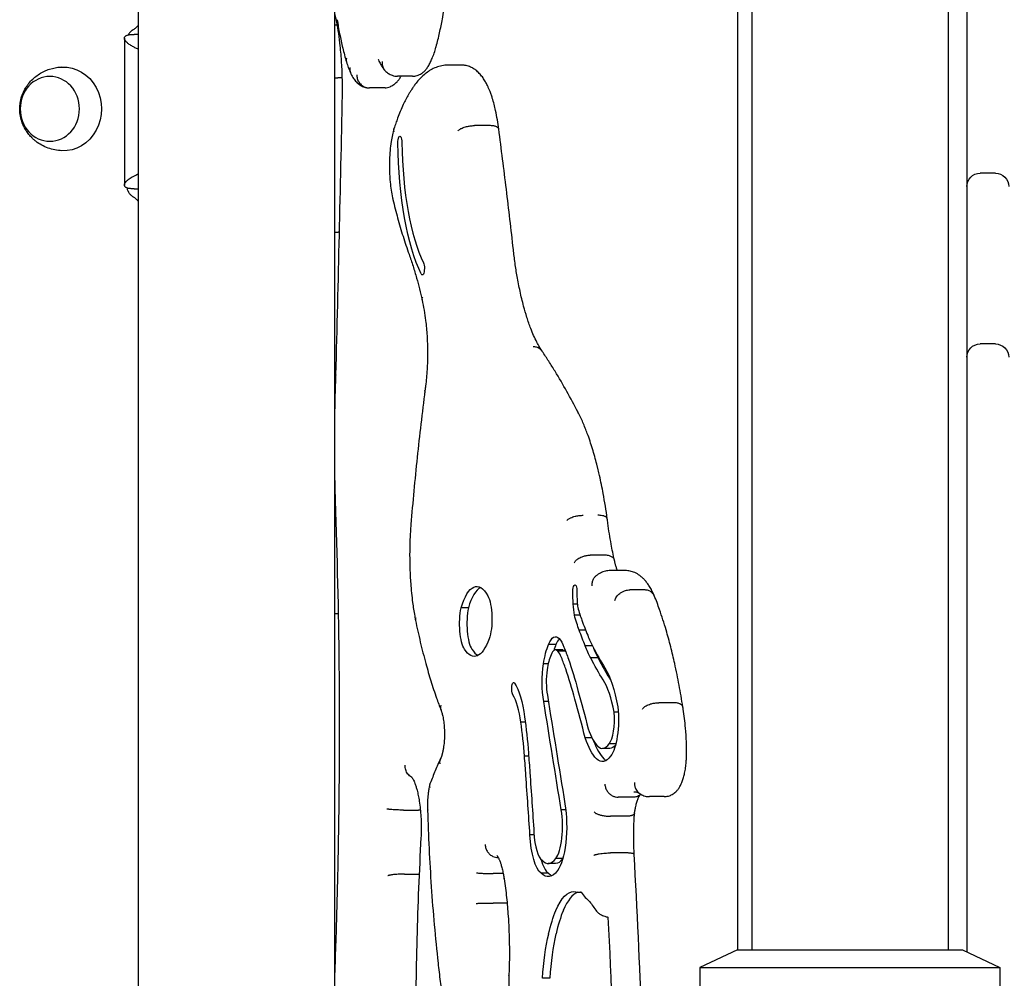
# Model space of a CAD drawing. Units: millimetres. Extents: x 0 to 38012, y 0 to 21000.
# Drawn here: x 23063 to 23510, y 4731 to 5165 of the extents above; entities that cross this region are included whole.
import ezdxf

# ---------------------------------------------------------------- set-up
doc = ezdxf.new("R2010")
doc.units = ezdxf.units.MM
doc.header["$LTSCALE"] = 0.3
doc.layers.add('P001', color=131, linetype='Continuous')

msp = doc.modelspace()

# ---------------------------------------------------------------- linework, layer by layer
at = {"layer": 'P001'}
for p, q in [((23206.11, 5353.58), (23206.11, 4548.58)), ((23484.22, 5353.58), (23484.22, 4743.58)), ((23395.22, 5343.88), (23395.22, 4743.58)), ((23117.11, 5338.58), (23117.11, 4543.58)), ((23492.72, 5294.32), (23492.72, 5089.62)), ((23388.71, 5222.67), (23388.71, 4743.57)), ((23206.11, 5162.93), (23207.24, 5162.93)), ((23110.83, 5156.86), (23110.83, 5090.29)), ((23117.11, 5158.58), (23115.22, 5158.58)), ((23263.79, 5144.62), (23257.13, 5144.62)), ((23206.11, 5138.88), (23207.54, 5138.88)), ((23241.37, 5139.59), (23234.72, 5139.59)), ((23228.54, 5134.31), (23221.89, 5134.31)), ((23276.28, 5117.22), (23269.62, 5117.22)), ((23505.72, 5095.62), (23498.72, 5095.62)), ((23115.22, 5088.58), (23117.11, 5088.58)), ((23492.72, 5089.62), (23492.72, 5070.86)), ((23492.72, 5070.86), (23492.72, 5012.25)), ((23206.11, 5068.87), (23207.75, 5068.87)), ((23505.72, 5018.25), (23498.72, 5018.25)), ((23492.72, 5012.25), (23492.72, 4990.25)), ((23492.72, 4990.25), (23492.72, 4742.64)), ((23328.63, 4922.49), (23321.97, 4922.49)), ((23337.92, 4915.55), (23331.26, 4915.55)), ((23346.6, 4906.77), (23339.94, 4906.77)), ((23266.78, 4898.64), (23263.45, 4898.64)), ((23316.2, 4900.31), (23314.28, 4900.31)), ((23206.11, 4895.89), (23206.3, 4895.89)), ((23317.42, 4895.39), (23314.85, 4895.39)), ((23319.93, 4888.5), (23317.05, 4888.5)), ((23306.46, 4882.08), (23303.13, 4882.08)), ((23309.62, 4879.58), (23306.3, 4879.58)), ((23310.66, 4879.04), (23307.33, 4879.04)), ((23322.99, 4881.48), (23319.74, 4881.48)), ((23325.56, 4875.97), (23322.23, 4875.97)), ((23302.97, 4873.23), (23300.79, 4873.23)), ((23303.04, 4856.19), (23300.95, 4856.19)), ((23359.69, 4855.63), (23353.04, 4855.63)), ((23334.73, 4851.32), (23332.83, 4851.32)), ((23292.57, 4846.8), (23290.52, 4846.8)), ((23322.82, 4839.7), (23319.75, 4839.7)), ((23330.86, 4834.95), (23327.53, 4834.95)), ((23333.62, 4837.02), (23330.57, 4837.02)), ((23294.11, 4831.44), (23292.2, 4831.44)), ((23341.4, 4812.79), (23334.75, 4812.79)), ((23355.5, 4813.07), (23348.84, 4813.07)), ((23237.44, 4806.99), (23244.1, 4806.99)), ((23310.92, 4807.02), (23308.89, 4807.02)), ((23337.88, 4804.16), (23331.22, 4804.16)), ((23296.56, 4795.69), (23294.67, 4795.69)), ((23280.35, 4785.43), (23280.32, 4785.43)), ((23309.61, 4785.08), (23306.43, 4785.08)), ((23337.82, 4787.57), (23331.16, 4787.57)), ((23306.28, 4782.8), (23302.95, 4782.8)), ((23237.88, 4777.97), (23244.47, 4777.97)), ((23282.59, 4778.17), (23278.04, 4778.17)), ((23303.05, 4778.4), (23299.72, 4778.4)), ((23317.87, 4769.73), (23317.56, 4769.73)), ((23284.33, 4764.8), (23277.94, 4764.8)), ((23388.72, 4743.58), (23371.72, 4735.65)), ((23388.72, 4743.58), (23490.72, 4743.58)), ((23490.72, 4743.58), (23507.72, 4735.65)), ((23371.72, 4735.65), (23507.72, 4735.65)), ((23371.72, 4735.65), (23371.72, 4711.5)), ((23507.72, 4735.65), (23507.72, 4711.5)), ((23303.67, 4730.73), (23300.35, 4730.73))]:
    msp.add_line(p, q, dxfattribs=at)
for points in [[(23252.39, 5153.82, 0.010498), (23253.89, 5160.06, 0.008565), (23255.16, 5166.36, 0.006999), (23256.1, 5171.93, 0.006205), (23256.89, 5177.53)], [(23206.11, 5168.08, -0.012069), (23206.44, 5166.88, -0.00899), (23206.73, 5165.67, -0.004253), (23206.85, 5165.05, -0.003882), (23206.97, 5164.43)], [(23206.97, 5164.43, -0.009868), (23207.85, 5158.93, -0.00834), (23208.53, 5153.4, -0.010762), (23209.18, 5145.73, -0.009754), (23209.51, 5138.04, -0.004381), (23209.57, 5134.54, -0.004363), (23209.56, 5131.05)], [(23207.27, 5165.23, 0.00867), (23208.42, 5158.79, 0.010562), (23209.82, 5152.4, 0.005758), (23210.62, 5149.24, 0.006601), (23211.5, 5146.1)], [(23114.78, 5160.59, 0.045172), (23114.06, 5160.11, 0.039829), (23113.43, 5159.52, 0.031768), (23112.97, 5158.95, 0.029212), (23112.59, 5158.33)], [(23117.11, 5162.73, -0.061595), (23116.08, 5161.52, -0.061978), (23114.78, 5160.59)], [(23117.11, 5151.85, -0.013293), (23115.63, 5152.53, -0.018872), (23114.21, 5153.31, -0.012694), (23113.44, 5153.79, -0.017678), (23112.7, 5154.32, -0.013196), (23112.25, 5154.68, -0.018861), (23111.84, 5155.06, -0.006398), (23111.72, 5155.18, -0.007373), (23111.6, 5155.31, -0.024787), (23111.29, 5155.69, -0.042222), (23111.03, 5156.12, -0.04924), (23110.88, 5156.52, -0.085829), (23110.84, 5156.95, -0.092166), (23110.93, 5157.31, -0.07838), (23111.15, 5157.63, -0.063515), (23111.47, 5157.89, -0.036358), (23111.83, 5158.08, -0.031563), (23112.27, 5158.24, -0.01915), (23112.72, 5158.36, -0.019061), (23113.28, 5158.46, -0.012536), (23113.85, 5158.52, -0.012552), (23114.54, 5158.56, -0.009029), (23115.22, 5158.58)], [(23248.53, 5144.05, 0.020314), (23249.49, 5145.79, 0.015193), (23250.31, 5147.6, 0.017764), (23251.28, 5150.13, 0.013044), (23252.09, 5152.71, 0.00258), (23252.24, 5153.26, 0.002446), (23252.39, 5153.82)], [(23211.54, 5147.82, 0.068404), (23211.39, 5146.94, 0.083507), (23211.51, 5146.07)], [(23225.91, 5147.28), (23225.91, 5147.28), (23226, 5147.09, -0.002518), (23226.01, 5147.06, -0.002213), (23226.03, 5147.02)], [(23226.03, 5147.02, 0.011666), (23226.48, 5146, 0.014233), (23226.99, 5145.01, 0.024475), (23227.87, 5143.58, 0.032806), (23228.91, 5142.25)], [(23082.5, 5105.82, -0.07686), (23076.26, 5107.04, -0.079085), (23070.7, 5110.11, -0.017458), (23069.65, 5110.99, -0.017549), (23068.66, 5111.95, -0.028962), (23067.2, 5113.65, -0.029642), (23065.94, 5115.51, -0.043188), (23064.55, 5118.41, -0.044139), (23063.68, 5121.5, -0.083551), (23063.57, 5127.44, -0.08145), (23065.4, 5133.11, -0.068486), (23068.35, 5137.34, -0.065032), (23072.32, 5140.64, -0.06327), (23076.96, 5142.81, -0.061816), (23082, 5143.76, -0.003015), (23082.25, 5143.78, -0.003026), (23082.5, 5143.79)], [(23211.51, 5146.07, 0.013332), (23212.34, 5143.6, 0.018159), (23213.33, 5141.19)], [(23213.11, 5143.62, 0.072002), (23213.03, 5142.4, 0.083421), (23213.32, 5141.22)], [(23227.66, 5146.27, 0.086929), (23227.79, 5144.35, 0.097126), (23228.61, 5142.62, 0.017045), (23228.81, 5142.36, 0.017087), (23229.04, 5142.11)], [(23229.04, 5142.11, 0.053795), (23230.52, 5140.88, 0.062411), (23232.24, 5140.02, 0.041782), (23233.46, 5139.7, 0.042787), (23234.72, 5139.59)], [(23256.12, 5144.56, 0.047289), (23253.43, 5144.04, 0.041507), (23250.88, 5143.05, 0.035743), (23248.69, 5141.78, 0.029025), (23246.68, 5140.25, 0.026535), (23244.78, 5138.43, 0.020454), (23243.06, 5136.44, 0.011543), (23242.09, 5135.15, 0.009896), (23241.16, 5133.81, 0.008209), (23240.38, 5132.59, 0.007209), (23239.63, 5131.34, 0.011846), (23238.4, 5129.08, 0.009726), (23237.26, 5126.77, 0.011369), (23235.91, 5123.69, 0.00921), (23234.68, 5120.56, 0.006095), (23233.87, 5118.3, 0.005361), (23233.11, 5116.01)], [(23241.37, 5139.59, 0.074959), (23243.55, 5139.92, 0.06988), (23245.54, 5140.86, 0.039261), (23246.59, 5141.66, 0.033937), (23247.5, 5142.61, 0.020376), (23248.04, 5143.3, 0.017583), (23248.52, 5144.03)], [(23248.52, 5144.03, 0.000728), (23248.53, 5144.04, 0.000728), (23248.53, 5144.05)], [(23257.13, 5144.62, 0.01389), (23256.6, 5144.6, 0.013832), (23256.07, 5144.56)], [(23280.52, 5115.68, 0.010437), (23279.91, 5119.9, 0.012931), (23279.11, 5124.08, 0.009889), (23278.43, 5126.91, 0.012596), (23277.63, 5129.7, 0.008573), (23277.06, 5131.39, 0.010321), (23276.43, 5133.06, 0.008175), (23275.94, 5134.23, 0.009682), (23275.41, 5135.38, 0.016716), (23274.48, 5137.14, 0.021516), (23273.42, 5138.83, 0.029455), (23272.09, 5140.52, 0.037988), (23270.55, 5142.02, 0.036963), (23269.02, 5143.11, 0.044508), (23267.34, 5143.94, 0.028229), (23266.27, 5144.29, 0.028084), (23265.17, 5144.52, 0.011709), (23264.71, 5144.57, 0.012069), (23264.25, 5144.6, 0.006145), (23264.02, 5144.61, 0.006269), (23263.79, 5144.62)], [(23209.49, 5138.91, -0.002873), (23209.03, 5138.9, -0.00223), (23208.56, 5138.89, -0.002242), (23208.05, 5138.88, -0.001907), (23207.54, 5138.88)], [(23213.32, 5141.22, 0.015425), (23213.82, 5140.14, 0.019327), (23214.41, 5139.09, 0.040559), (23215.64, 5137.39, 0.055017), (23217.18, 5135.95, 0.053992), (23218.77, 5135.02, 0.058172), (23220.52, 5134.45, 0.017742), (23221.07, 5134.37, 0.018734), (23221.63, 5134.32)], [(23216.17, 5140.31, 0.070765), (23216.42, 5138.55, 0.0729), (23217.16, 5136.94, 0.089741), (23218.61, 5135.4, 0.095843), (23220.51, 5134.49, 0.031797), (23221.19, 5134.36, 0.032023), (23221.89, 5134.31)], [(23229, 5134.33, 0.037559), (23230.14, 5134.52, 0.035742), (23231.25, 5134.86, 0.059154), (23232.96, 5135.79, 0.049604), (23234.43, 5137.06, 0.018883), (23234.97, 5137.68, 0.016666), (23235.47, 5138.33, 0.014068), (23235.88, 5138.95, 0.012097), (23236.26, 5139.59)], [(23229, 5134.33, -0.010499), (23228.77, 5134.32, -0.010503), (23228.54, 5134.31)], [(23209.56, 5131.05, -0.000434), (23208.14, 5067.66, -0.000435), (23206.61, 5004.28)], [(23209.56, 5131.05, 0.201312), (23209.56, 5131.03, 0.049494), (23209.58, 5131.02, 0.050755), (23209.6, 5131.01, 0.01475), (23209.63, 5131, 0.032045), (23209.74, 5130.97, 0.007223), (23209.85, 5130.95)], [(23233.09, 5115.94, 0.017961), (23232.36, 5113, 0.013296), (23231.81, 5110.02, 0.016149), (23231.29, 5105.91, 0.013539), (23231.03, 5101.76, 0.016064), (23231, 5096.65, 0.017135), (23231.31, 5091.55, 0.013113), (23231.75, 5088, 0.016864), (23232.4, 5084.47, 0.001939), (23232.48, 5084.11, 0.002011), (23232.56, 5083.74)], [(23233.14, 5114.23, -0.069472), (23232.99, 5115.12, -0.084482), (23233.11, 5116.01)], [(23262.2, 5114.92, -0.049028), (23262.49, 5115.23, -0.027386), (23262.82, 5115.5, -0.03228), (23263.36, 5115.84, -0.0197), (23263.94, 5116.12, -0.026166), (23264.91, 5116.49, -0.018414), (23265.92, 5116.77, -0.027284), (23267.62, 5117.09, -0.027238), (23269.34, 5117.21, -0.002389), (23269.48, 5117.22, -0.002455), (23269.62, 5117.22)], [(23280.52, 5115.69, 0.110671), (23280.4, 5116.02, 0.068048), (23280.16, 5116.3, 0.050896), (23279.84, 5116.53, 0.02876), (23279.49, 5116.7, 0.034638), (23278.92, 5116.91, 0.020643), (23278.32, 5117.05, 0.027746), (23277.31, 5117.18, 0.018837), (23276.28, 5117.22)], [(23287.17, 5061.03, 0.002739), (23284, 5088.38, 0.002864), (23280.52, 5115.69)], [(23115.22, 5088.58, -0.009029), (23114.54, 5088.59, -0.012552), (23113.85, 5088.63, -0.012536), (23113.28, 5088.69, -0.019061), (23112.72, 5088.79, -0.022144), (23112.2, 5088.93, -0.039695), (23111.71, 5089.12, -0.039703), (23111.37, 5089.33, -0.067944), (23111.08, 5089.6, -0.083961), (23110.9, 5089.93, -0.088601), (23110.83, 5090.3, -0.071195), (23110.89, 5090.68, -0.042898), (23111.03, 5091.03, -0.042222), (23111.29, 5091.46, -0.024787), (23111.6, 5091.85, -0.014631), (23111.84, 5092.1, -0.011139), (23112.1, 5092.33, -0.0166), (23112.56, 5092.73, -0.012017), (23113.04, 5093.09, -0.017939), (23113.92, 5093.68, -0.012747), (23114.84, 5094.21, -0.013062), (23115.96, 5094.78, -0.010228), (23117.11, 5095.3)], [(23111.96, 5089.02, 0.025363), (23112.16, 5088.32, 0.026603), (23112.42, 5087.65, 0.013527), (23112.58, 5087.33, 0.01398), (23112.76, 5087.01, 0.020638), (23113.05, 5086.58, 0.02179), (23113.37, 5086.18, 0.028005), (23113.82, 5085.72, 0.030586), (23114.31, 5085.31, 0.014757), (23114.56, 5085.14, 0.015431), (23114.82, 5084.99)], [(23114.82, 5084.99, -0.061063), (23116.09, 5084.07, -0.06069), (23117.11, 5082.88)], [(23232.57, 5083.73, -0.000404), (23232.56, 5083.73, -0.000404), (23232.56, 5083.73)], [(23232.57, 5083.73, 0.007856), (23234.71, 5075.35, 0.009573), (23237.14, 5067.05, 0.005198), (23238.47, 5062.96, 0.005892), (23239.89, 5058.89)], [(23208.17, 5068.87, 0.001538), (23207.96, 5068.87, 0.001458), (23207.75, 5068.87)], [(23239.89, 5058.89, -0.010784), (23241.7, 5053.54, -0.008522), (23243.31, 5048.13, -0.007056), (23244.6, 5043.17, -0.006046), (23245.77, 5038.19)], [(23300.26, 5014.93, -0.01933), (23298.98, 5016.93, -0.013224), (23297.83, 5019, -0.016418), (23296.36, 5022.09, -0.011586), (23295.06, 5025.25, -0.015363), (23293.31, 5030.27, -0.011039), (23291.82, 5035.38, -0.012532), (23290.21, 5042.11, -0.009706), (23288.89, 5048.9, -0.007881), (23287.94, 5054.95, -0.006885), (23287.17, 5061.03)], [(23245.92, 5039.51, 0.068204), (23245.74, 5038.85, 0.088953), (23245.78, 5038.16)], [(23245.78, 5038.16, -0.015544), (23246.71, 5033.55, -0.011628), (23247.4, 5028.88, -0.015289), (23248.03, 5021.99, -0.013329), (23248.27, 5015.08, -0.014347), (23248.11, 5007.59, -0.016164), (23247.5, 5000.12, -0.00352), (23247.31, 4998.62, -0.003777), (23247.11, 4997.13)], [(23300.3, 5014.87, 0.090836), (23299.17, 5016.03, 0.08176), (23297.7, 5016.75, 0.037954), (23296.9, 5016.92, 0.034946), (23296.09, 5016.98)], [(23316.42, 4987.42, 0.007922), (23311.4, 4996.73, 0.009367), (23306.06, 5005.86, 0.005069), (23303.23, 5010.39, 0.005576), (23300.3, 5014.87)], [(23206.61, 5004.28, 0.002828), (23206.31, 4995.05, 0.002796), (23206.11, 4985.81)], [(23206.61, 5004.28, 0.153753), (23206.62, 5004.24, 0.061677), (23206.65, 5004.21, 0.072472), (23206.73, 5004.16, 0.017918), (23206.81, 5004.12, 0.008195), (23206.86, 5004.11, 0.005972), (23206.9, 5004.09)], [(23247.11, 4997.11, 0.0061), (23243.55, 4966.81, 0.005612), (23240.71, 4936.44)], [(23247.35, 4996.31, -0.070775), (23247.15, 4996.7, -0.11811), (23247.11, 4997.13)], [(23316.42, 4987.42, -0.000202), (23316.42, 4987.42, -0.000202), (23316.43, 4987.41)], [(23329.72, 4939.02, 0.005578), (23328.88, 4944.76, 0.006226), (23327.89, 4950.48, 0.004689), (23327.1, 4954.54, 0.005198), (23326.23, 4958.59, 0.001741), (23325.94, 4959.89, 0.00181), (23325.63, 4961.18), (23325, 4963.72, 0.011234), (23323.03, 4970.75, 0.01509), (23320.69, 4977.67, 0.01279), (23318.7, 4982.61, 0.017457), (23316.43, 4987.41)], [(23206.11, 4959.13, 0.00256), (23206.29, 4950.67, 0.002586), (23206.55, 4942.21)], [(23206.55, 4942.21, -0.006413), (23208.13, 4867.77, -0.006361), (23207.8, 4793.31, -0.002622), (23207.11, 4762.8, -0.002651), (23206.11, 4732.31)], [(23311.41, 4938.22, -0.04887), (23311.69, 4938.54, -0.027947), (23312.02, 4938.82, -0.032915), (23312.56, 4939.17, -0.02031), (23313.14, 4939.46, -0.026909), (23314.11, 4939.85, -0.019031), (23315.12, 4940.14, -0.028165), (23316.82, 4940.46, -0.028132), (23318.54, 4940.59, -0.002466), (23318.68, 4940.6, -0.002534), (23318.82, 4940.6)], [(23329.72, 4939.01, 0.107364), (23329.6, 4939.36, 0.068437), (23329.36, 4939.65, 0.051025), (23329.04, 4939.89, 0.029446), (23328.69, 4940.07, 0.03537), (23328.11, 4940.28, 0.02128), (23327.52, 4940.42, 0.028561), (23326.5, 4940.56, 0.019455), (23325.48, 4940.6)], [(23332.97, 4920.32, -0.005116), (23332.21, 4923.89, -0.004594), (23331.52, 4927.48, -0.005757), (23330.7, 4932.25, -0.00517), (23329.99, 4937.03, -0.001039), (23329.85, 4938.02, -0.001021), (23329.72, 4939.01)], [(23240.71, 4936.44, 0.009981), (23240.3, 4929.76, 0.009418), (23240.16, 4923.07, 0.009417), (23240.26, 4916.36, 0.009887), (23240.62, 4909.66, 0.006637), (23241, 4905.36, 0.007282), (23241.49, 4901.07, 0.005494), (23241.93, 4898.01, 0.006088), (23242.43, 4894.95, 0.002043), (23242.61, 4893.97, 0.00213), (23242.8, 4892.99)], [(23240.71, 4936.44, 0.000286), (23240.71, 4936.44, 0.000286), (23240.71, 4936.44)], [(23314.75, 4919.03, -0.043453), (23315, 4919.48, -0.031569), (23315.31, 4919.9, -0.036748), (23315.81, 4920.4, -0.026674), (23316.38, 4920.84, -0.034957), (23317.31, 4921.39, -0.027318), (23318.3, 4921.82, -0.037158), (23319.83, 4922.27, -0.037507), (23321.41, 4922.48, -0.007048), (23321.69, 4922.49, -0.007373), (23321.97, 4922.49)], [(23332.98, 4920.3, 0.098897), (23332.69, 4920.96, 0.071495), (23332.2, 4921.49, 0.047885), (23331.69, 4921.84, 0.033159), (23331.12, 4922.09, 0.038529), (23330.3, 4922.33, 0.027692), (23329.44, 4922.46, 0.012102), (23329.04, 4922.48, 0.011031), (23328.63, 4922.49)], [(23334.36, 4915.55, -0.018503), (23333.86, 4916.94, -0.011742), (23333.44, 4918.36, -0.003078), (23333.34, 4918.76, -0.002887), (23333.24, 4919.17, -0.003789), (23333.1, 4919.73, -0.003452), (23332.98, 4920.3)], [(23331.26, 4915.55, 0.059699), (23328.87, 4915.27, 0.054853), (23326.6, 4914.44, 0.016283), (23325.93, 4914.08, 0.015271), (23325.28, 4913.68)], [(23351, 4904.32, 0.01541), (23350, 4906.39, 0.020666), (23348.85, 4908.39, 0.018245), (23347.86, 4909.83, 0.022905), (23346.76, 4911.18, 0.022867), (23345.69, 4912.27, 0.027145), (23344.52, 4913.25, 0.026421), (23343.38, 4914.01, 0.029743), (23342.17, 4914.64, 0.050331), (23340.09, 4915.32, 0.054), (23337.92, 4915.55)], [(23322.89, 4908.69, -0.066428), (23323, 4910.26, -0.071731), (23323.53, 4911.75, -0.061742), (23324.28, 4912.83, -0.063606), (23325.28, 4913.68)], [(23333.14, 4901.91, -0.049249), (23333.43, 4902.79, -0.040989), (23333.87, 4903.59, -0.045152), (23334.56, 4904.46, -0.038823), (23335.39, 4905.2, -0.048097), (23336.62, 4905.97, -0.04661), (23337.97, 4906.49, -0.032852), (23338.95, 4906.7, -0.035934), (23339.94, 4906.77)], [(23351.05, 4904.2, 0.082403), (23350.45, 4905.2, 0.071666), (23349.56, 4905.96, 0.048171), (23348.78, 4906.37, 0.040302), (23347.94, 4906.63, 0.028746), (23347.27, 4906.73, 0.025769), (23346.6, 4906.77)], [(23363.98, 4853.77, 0.007445), (23362.31, 4863.6, 0.008779), (23360.31, 4873.37, 0.007561), (23358.49, 4881.03, 0.009114), (23356.42, 4888.61, 0.006122), (23355, 4893.24, 0.007111), (23353.45, 4897.83, 0.005368), (23352.29, 4901.03, 0.006089), (23351.05, 4904.2)], [(23207.75, 4895.92, -0.006974), (23207.03, 4895.9, -0.005384), (23206.3, 4895.89)], [(23242.98, 4894.16, 0.068731), (23242.79, 4893.58, 0.093629), (23242.8, 4892.97)], [(23242.8, 4892.97, 0.007279), (23244.99, 4883.13, 0.008694), (23247.5, 4873.36, 0.007756), (23249.79, 4865.49, 0.009438), (23252.36, 4857.71, 0.003571), (23253.33, 4855, 0.003881), (23254.34, 4852.31)], [(23254.22, 4854.49, 0.072615), (23254.12, 4853.35, 0.084856), (23254.37, 4852.23)], [(23254.37, 4852.23, -0.014404), (23254.57, 4851.72, -0.009082), (23254.74, 4851.2, -0.012259), (23254.96, 4850.4, -0.008691), (23255.15, 4849.6, -0.012152), (23255.4, 4848.31, -0.009466), (23255.59, 4847.01, -0.018124), (23255.86, 4844.13, -0.015378), (23255.93, 4841.25, -0.014571), (23255.84, 4838.54, -0.017421), (23255.57, 4835.84, -0.011423), (23255.33, 4834.27, -0.016754), (23254.99, 4832.73, -0.003725), (23254.92, 4832.43, -0.004135), (23254.83, 4832.13, -0.003977), (23254.75, 4831.87, -0.004641), (23254.67, 4831.6, -0.00823), (23254.53, 4831.19, -0.011533), (23254.38, 4830.79, -0.004742), (23254.32, 4830.64, -0.006134), (23254.25, 4830.5)], [(23345.7, 4852.78, -0.046932), (23345.96, 4853.16, -0.030231), (23346.29, 4853.49, -0.035386), (23346.81, 4853.91, -0.023445), (23347.39, 4854.27, -0.03081), (23348.35, 4854.72, -0.022696), (23349.35, 4855.08, -0.030933), (23350.89, 4855.44, -0.030605), (23352.47, 4855.61, -0.005778), (23352.76, 4855.62, -0.006062), (23353.04, 4855.63)], [(23363.98, 4853.78, 0.097002), (23363.8, 4854.23, 0.067042), (23363.49, 4854.6, 0.046338), (23363.14, 4854.87, 0.030214), (23362.75, 4855.08, 0.036073), (23362.14, 4855.31, 0.023739), (23361.51, 4855.46, 0.027837), (23360.6, 4855.59, 0.020696), (23359.69, 4855.63)], [(23365.64, 4831.59, 0.012055), (23365.59, 4837.87, 0.012793), (23365.22, 4844.14, 0.009405), (23364.78, 4848.46, 0.010986), (23364.15, 4852.76, 0.001395), (23364.07, 4853.27, 0.001433), (23363.98, 4853.78)], [(23254.23, 4830.46, 0.005656), (23251.77, 4824.82, 0.005033), (23249.44, 4819.12)], [(23253.99, 4827.99, -0.074518), (23253.92, 4829.27, -0.086091), (23254.25, 4830.5)], [(23355.5, 4813.07, 0.034085), (23356.47, 4813.13, 0.032197), (23357.43, 4813.33, 0.064959), (23359.2, 4814.07, 0.056209), (23360.75, 4815.21, 0.03863), (23361.69, 4816.23, 0.028404), (23362.49, 4817.37, 0.031948), (23363.25, 4818.81, 0.02061), (23363.86, 4820.32, 0.022481), (23364.47, 4822.28, 0.015957), (23364.92, 4824.28, 0.017365), (23365.32, 4826.82, 0.013994), (23365.55, 4829.38, 0.005805), (23365.61, 4830.49, 0.005628), (23365.64, 4831.59)], [(23365.64, 4831.59, 0.000439), (23365.64, 4831.59, 0.000439), (23365.64, 4831.59)], [(23241.02, 4821.97, -0.102312), (23239.37, 4823.33, -0.096096), (23238.37, 4825.23, -0.044298), (23238.16, 4826.24, -0.042425), (23238.13, 4827.27)], [(23240.94, 4822.06), (23240.98, 4822.02, -0.024111), (23241.09, 4821.88, -0.007678), (23241.2, 4821.73, -0.019335), (23241.46, 4821.34, -0.012755), (23241.69, 4820.94, -0.019562), (23242.13, 4820.03, -0.012101), (23242.52, 4819.1, -0.016369), (23243.04, 4817.58, -0.010683), (23243.49, 4816.04, -0.014811), (23244.06, 4813.57, -0.010787), (23244.51, 4811.06, -0.013607), (23244.98, 4807.47, -0.011244), (23245.27, 4803.87, -0.009878), (23245.39, 4800.54, -0.009641), (23245.38, 4797.22, -0.003955), (23245.34, 4795.86, -0.004073), (23245.28, 4794.51)], [(23249.32, 4818.77, 0.017071), (23248.9, 4816.81, 0.013247), (23248.6, 4814.83, 0.018073), (23248.32, 4811.79, 0.016055), (23248.26, 4808.75, 0.004905), (23248.28, 4807.83, 0.005003), (23248.32, 4806.91)], [(23249.39, 4817.1, -0.070703), (23249.24, 4818.03, -0.084222), (23249.38, 4818.96, -0.007411), (23249.41, 4819.04, -0.007384), (23249.44, 4819.12)], [(23328.67, 4818.67, 0.066019), (23328.98, 4817.07, 0.063543), (23329.7, 4815.6, 0.061996), (23330.73, 4814.39, 0.064222), (23332.03, 4813.47, 0.058677), (23333.35, 4812.97, 0.062734), (23334.75, 4812.79)], [(23342.08, 4819.51, 0.066809), (23342.18, 4817.94, 0.072039), (23342.7, 4816.45, 0.049485), (23343.29, 4815.57, 0.050844), (23344.03, 4814.83)], [(23344.55, 4813.81, -0.080895), (23343.06, 4813.05, -0.077621), (23341.4, 4812.79)], [(23341.71, 4815.32, -0.056605), (23342.7, 4815.2, -0.041415), (23343.64, 4814.9, -0.015742), (23344.05, 4814.72, -0.013188), (23344.44, 4814.51)], [(23342.08, 4805.47, -0.00856), (23342.34, 4807.06, -0.010719), (23342.65, 4808.63, -0.007815), (23342.89, 4809.64, -0.009832), (23343.17, 4810.63, -0.009438), (23343.42, 4811.44, -0.012934), (23343.71, 4812.23, -0.007635), (23343.88, 4812.63, -0.011144), (23344.06, 4813.02, -0.01105), (23344.22, 4813.34, -0.01767), (23344.4, 4813.64, -0.004783), (23344.44, 4813.7, -0.007838), (23344.48, 4813.76)], [(23344.03, 4814.83, 0.0673), (23345.88, 4813.69, 0.074252), (23347.97, 4813.12, 0.014804), (23348.41, 4813.08, 0.014993), (23348.84, 4813.07)], [(23344.55, 4813.81, -0.005973), (23344.78, 4813.98, -0.006548), (23345.02, 4814.14)], [(23237.44, 4806.99, -0.004196), (23236.29, 4807, -0.003804), (23235.14, 4807.03, -0.001936), (23234.57, 4807.05, -0.002064), (23233.99, 4807.07, -0.004762), (23232.73, 4807.15, -0.008351), (23231.47, 4807.25, -0.004937), (23230.93, 4807.31, -0.010824), (23230.38, 4807.39, -0.006929), (23230.13, 4807.43, -0.01792), (23229.89, 4807.49)], [(23248.61, 4807.15, 0.017405), (23248.5, 4807.1, 0.050597), (23248.39, 4807.03, 0.03583), (23248.35, 4806.99, 0.087461), (23248.33, 4806.95, 0.049048), (23248.32, 4806.93, 0.060848), (23248.32, 4806.91)], [(23245.03, 4807, -0.002116), (23244.56, 4806.99, -0.00184), (23244.1, 4806.99)], [(23248.32, 4806.91, 0.009895), (23249.95, 4772.22, 0.010955), (23253.03, 4737.63, 0.002768), (23254, 4729.35, 0.002896), (23255.06, 4721.08)], [(23323.75, 4806.13, 0.047376), (23324.04, 4805.87, 0.024189), (23324.36, 4805.65, 0.029357), (23324.9, 4805.36, 0.017024), (23325.47, 4805.12, 0.014701), (23326.06, 4804.92, 0.011183), (23326.67, 4804.74, 0.013456), (23327.48, 4804.55, 0.011496), (23328.31, 4804.4, 0.011563), (23329.17, 4804.28, 0.011558), (23330.04, 4804.2, 0.008079), (23330.63, 4804.17, 0.008832), (23331.22, 4804.16)], [(23342.08, 4805.47, -0.102866), (23342, 4805.24, -0.063154), (23341.84, 4805.04, -0.047774), (23341.63, 4804.88, -0.027215), (23341.4, 4804.74, -0.03397), (23340.99, 4804.57, -0.019443), (23340.57, 4804.45, -0.027421), (23339.79, 4804.29, -0.016763), (23338.99, 4804.2, -0.005003), (23338.73, 4804.18, -0.004578), (23338.47, 4804.17, -0.005011), (23338.17, 4804.16, -0.004647), (23337.88, 4804.16)], [(23341.98, 4786.83, -0.013397), (23341.73, 4794.32, -0.013188), (23341.87, 4801.82, -0.003332), (23341.96, 4803.66, -0.003435), (23342.09, 4805.49)], [(23245.28, 4794.51, 0.006842), (23243.43, 4748.59, 0.006658), (23242.81, 4702.64, 0.001672), (23242.85, 4691.11, 0.001674), (23242.96, 4679.57)], [(23274.38, 4791.39, 0.071075), (23274.71, 4789.63, 0.070454), (23275.51, 4788.03, 0.06314), (23276.56, 4786.85, 0.066642), (23277.88, 4785.99, 0.054715), (23279.07, 4785.57, 0.057367), (23280.32, 4785.43)], [(23279.71, 4786.4), (23279.75, 4786.36, -0.022307), (23279.86, 4786.22, -0.010142), (23279.96, 4786.07, -0.013818), (23280.14, 4785.79, -0.009227), (23280.31, 4785.5, -0.013314), (23280.54, 4785.04, -0.009133), (23280.76, 4784.56, -0.018775), (23281.27, 4783.26, -0.012352), (23281.7, 4781.93, -0.015344), (23282.24, 4779.87, -0.010993), (23282.67, 4777.78, -0.00453), (23282.83, 4776.84, -0.004136), (23282.98, 4775.9)], [(23323.63, 4786.5, -0.032507), (23323.86, 4786.61, -0.01446), (23324.11, 4786.71, -0.015086), (23324.45, 4786.82, -0.008941), (23324.8, 4786.92, -0.01317), (23325.45, 4787.06, -0.008137), (23326.12, 4787.18, -0.013525), (23327.48, 4787.37, -0.009909), (23328.86, 4787.49, -0.008139), (23330.01, 4787.55, -0.008965), (23331.16, 4787.57)], [(23341.98, 4786.83, 0.142333), (23341.95, 4786.93, 0.065221), (23341.87, 4787.01, 0.063078), (23341.72, 4787.11, 0.022333), (23341.54, 4787.18, 0.024703), (23341.28, 4787.27, 0.012386), (23341, 4787.33, 0.012894), (23340.64, 4787.39, 0.008093), (23340.27, 4787.45, 0.012172), (23339.58, 4787.51, 0.00783), (23338.88, 4787.55, 0.005381), (23338.35, 4787.57, 0.004556), (23337.82, 4787.57)], [(23352, 4487.63, 0.004421), (23348.33, 4637.28, 0.004521), (23341.98, 4786.83)], [(23237.88, 4777.97, 0.010235), (23235.87, 4777.93, 0.010521), (23233.88, 4777.8, 0.006115), (23232.89, 4777.71, 0.009969), (23231.91, 4777.58, 0.007264), (23231.36, 4777.49, 0.015648), (23230.82, 4777.38, 0.005543), (23230.68, 4777.34, 0.008068), (23230.55, 4777.31, 0.008087), (23230.44, 4777.27, 0.013192), (23230.33, 4777.23)], [(23270.48, 4778.59, 0.015907), (23270.73, 4778.54, 0.006011), (23270.98, 4778.51, 0.011868), (23271.74, 4778.42, 0.004481), (23272.51, 4778.35, 0.005017), (23273.54, 4778.29, 0.003324), (23274.58, 4778.24, 0.004878), (23276.31, 4778.19, 0.004909), (23278.04, 4778.17)], [(23282.98, 4775.89, -0.00039), (23282.98, 4775.9, -0.00039), (23282.98, 4775.9)], [(23282.98, 4775.89, -0.010958), (23284.07, 4767.42, -0.009408), (23284.81, 4758.92, -0.011766), (23285.31, 4747.68, -0.011323), (23285.29, 4736.44, -0.002293), (23285.23, 4734.19, -0.002324), (23285.14, 4731.94)], [(23270.38, 4764.68, -0.007633), (23270.97, 4764.71, -0.00126), (23271.57, 4764.73, -0.001968), (23272.48, 4764.75, -0.001067), (23273.4, 4764.77, -0.001133), (23274.52, 4764.78, -0.000928), (23275.64, 4764.79, -0.00094), (23276.79, 4764.8, -0.001042), (23277.94, 4764.8)], [(23324.89, 4761.12, 0.036264), (23325.17, 4760.79, 0.024273), (23325.48, 4760.49, 0.033206), (23326.06, 4760.05, 0.021918), (23326.69, 4759.67, 0.026246), (23327.61, 4759.24, 0.020174), (23328.57, 4758.88, 0.014272), (23329.31, 4758.67, 0.013568), (23330.06, 4758.5)], [(23285.14, 4731.94, -0.002259), (23285.13, 4705.46, -0.002263), (23284.89, 4678.98)], [(23285.44, 4731.83, -0.008559), (23285.33, 4731.85, -0.033031), (23285.22, 4731.88, -0.016286), (23285.18, 4731.9, -0.101941), (23285.15, 4731.92, -0.06681), (23285.14, 4731.93, -0.129137), (23285.14, 4731.94)]]:
    msp.add_lwpolyline(points, format="xyb", dxfattribs=at)
at = {"layer": 'P001', "extrusion": (-2.96564e-13, -9.15934e-16, -1)}
for centre, start, end in [((-23498.72, 5089.62, 0), 0, 90), ((-23505.72, 5089.62, 0), 90, 180), ((-23498.72, 5012.25, 0), 0, 90), ((-23505.72, 5012.25, 0), 90, 180)]:
    msp.add_arc(centre, 6, start, end, dxfattribs=at)
at = {"layer": 'P001', "extrusion": (0, 0, -1)}
for centre, major_axis, ratio, start_param, end_param in [((23083.13, 5124.8), (0, 19), 0.913545, 6.246654, 9.46131), ((23235.74, 5109.42), (0, 3), 0.309017, 4.676735, 7.818328), ((23257.35, 5111.91), (0, 72.97), 0.309017, 3.698478, 4.676735), ((23245.92, 5052.51), (0, 3), 0.309017, 0.556885, 3.698478), ((23270.59, 4876.06), (0, 32.3), 0.309017, 5.486459, 6.803649), ((23321.45, 4904.96), (0, 23.66), 0.309017, 4.514702, 4.765598), ((23315.08, 4906.06), (0, 3), 0.309017, 4.765598, 7.907191), ((23273.79, 4893.62), (0, 11.9), 0.309017, 0.497538, 2.43969), ((23266.77, 4891.49), (0, 12.91), 0.309017, 3.593865, 5.298996), ((23319.89, 4904.3), (0, 18.57), 0.309017, 4.211654, 4.495933), ((23327.11, 4929.24), (0, 52.14), 0.309017, 3.815644, 4.005814), ((23335.57, 4953.86), (0, 88.67), 0.309017, 3.757493, 3.883617), ((23269.49, 4910.13), (0, 33.51), 0.309017, 2.44005, 3.586802), ((23306.3, 4868.84), (0, 16.74), 0.309017, 5.625131, 6.606329), ((23305.3, 4860.97), (0, 25.23), 0.309017, 0.344627, 0.664801), ((23307.88, 4861.22), (0, 25.91), 0.309017, 5.194401, 5.648524), ((23309.62, 4868.84), (0, 10.74), 0.309017, 0, 0.317399), ((23287.61, 4785.83), (0, 119.69), 0.309017, 0.654033, 0.725097), ((23308.63, 4860.97), (0, 19.23), 0.309017, 0.348123, 0.402342), ((23331.2, 4927.01), (0, 58.73), 0.309017, 3.658973, 3.825268), ((23272.57, 4735.04), (0, 190), 0.309017, 0.739562, 0.844482), ((23363.14, 5096.83), (0, 257.51), 0.309017, 3.600802, 3.68165), ((23306, 4865.21), (0, 18.67), 0.309017, 4.207551, 5.156247), ((23322.76, 4831.83), (0, 43.97), 0.309017, 0.451575, 1.048313), ((23326.09, 4831.83), (0, 37.97), 0.309017, 0.45099, 0.477052), ((23287.34, 4861.87), (0, 3), 0.309017, 3.593721, 6.735314), ((23283.74, 4837.84), (0, 29.72), 0.309017, 0.452128, 1.175866), ((23167.66, 4430.91), (0, 645.8), 0.309017, 0.841518, 0.877058), ((27852.41, 12526.77), (0, 16606.53), 0.309017, 4.22891, 4.232251), ((23329.32, 4848.11), (0, 17.81), 0.309017, 1.247518, 2.778505), ((23271.42, 4816.31), (0, 74.93), 0.309017, 1.115276, 1.34827), ((23328.71, 4871.06), (0, 42.71), 0.309017, 3.438355, 3.887646), ((23330.86, 4859.37), (0, 24.41), 0.309017, 2.787022, 3.141593), ((23215.24, 4767.91), (0, 263.01), 0.309017, 1.321309, 1.355905), ((23327.53, 4859.37), (0, 30.41), 0.309017, 2.732745, 3.430957), ((22620.03, 4329.86), (0, 2238.35), 0.309017, 1.348207, 1.360649), ((23304.69, 4799.54), (0, 21.52), 0.309017, 1.07046, 2.766331), ((23301.16, 4799.15), (0, 21.25), 0.309017, 3.361697, 4.549048), ((23306.28, 4811.66), (0, 28.86), 0.309017, 2.769272, 3.141593), ((23302.95, 4811.66), (0, 34.86), 0.309017, 2.743786, 3.44641), ((23314.41, 4727.27), (0, 42.75), 0.309017, 5.64011, 6.297057), ((23146.11, 3442.13), (0, 1440.3), 0.309017, 0.405665, 0.41337), ((23315.83, 4720.1), (0, 51.24), 0.309017, 5.356293, 5.652503), ((22525.28, 4354.24), (0, 2635.51), 0.309017, 1.416797, 1.450338), ((23315.72, 4720.3), (0, 50.82), 0.309017, 4.919179, 5.357569)]:
    msp.add_ellipse(centre, major_axis=major_axis, ratio=ratio, start_param=start_param, end_param=end_param, dxfattribs=at)
msp.add_ellipse((23077.03, 5124.8), major_axis=(0, 14.7), ratio=0.913545, dxfattribs=at)
at = {"layer": 'P001'}
for centre, major_axis, start_param, end_param in [((23257.35, 5111.91), (0, -66.97), 4.748043, 5.7263), ((23273.91, 4876.06), (0, -32.3), 3.309107, 3.938318), ((23321.45, 4904.96), (0, -17.66), 4.65918, 4.90681), ((23319.89, 4904.3), (0, -12.57), 4.933214, 5.167056), ((23270.1, 4891.49), (0, -12.91), 4.125782, 5.830913), ((23327.11, 4929.24), (0, -46.14), 5.433315, 5.613498), ((23335.57, 4953.86), (0, -82.67), 5.538661, 5.669769), ((23309.62, 4868.84), (0, -16.74), 3.469392, 3.799647), ((23331.2, 4927.01), (0, -52.73), 5.595689, 5.767068), ((23272.81, 4910.13), (0, -33.51), 5.837976, 6.121761), ((23306.3, 4868.84), (0, -10.74), 2.824193, 3.80589), ((23311.21, 4861.22), (0, -25.91), 3.776254, 3.944068), ((23305.3, 4860.97), (0, -19.23), 2.475204, 2.79347), ((23363.14, 5096.83), (0, -251.51), 5.742851, 5.823882), ((23334.53, 4927.01), (0, -58.73), 5.615625, 5.765805), ((23307.88, 4861.22), (0, -19.91), 3.77257, 4.224447), ((23287.61, 4785.83), (0, -113.69), 2.416876, 2.48786), ((23366.47, 5096.83), (0, -257.51), 5.743128, 5.823976), ((23306, 4865.21), (0, -12.67), 4.277289, 5.222513), ((23272.57, 4735.04), (0, -184), 2.297062, 2.401794), ((23322.76, 4831.83), (0, -37.97), 2.110142, 2.690602), ((23283.74, 4837.84), (0, -23.72), 1.958333, 2.689464), ((27852.41, 12526.77), (0, -16600.53), 5.192522, 5.195865), ((23167.66, 4430.91), (0, -639.8), 2.263897, 2.300089), ((23329.32, 4848.11), (0, -11.81), 0.352016, 1.846564), ((23271.42, 4816.31), (0, -68.93), 1.792167, 2.029048), ((23328.71, 4871.06), (0, -36.71), 5.547473, 5.985808), ((23332.04, 4871.06), (0, -42.71), 5.583498, 5.986423), ((23327.53, 4859.37), (0, -24.41), 5.994715, 6.697926), ((23215.24, 4767.91), (0, -257.01), 1.785598, 1.820603), ((23330.86, 4859.37), (0, -30.41), 5.993821, 6.105157), ((22620.03, 4329.86), (0, -2232.35), 1.781012, 1.793396), ((23304.69, 4799.54), (0, -15.52), 0.371053, 2.074126), ((23301.16, 4799.15), (0, -15.25), 4.867278, 6.07916), ((23302.95, 4811.66), (0, -28.86), 5.969241, 6.683416), ((23304.48, 4799.15), (0, -21.25), 5.462241, 6.063081), ((23306.28, 4811.66), (0, -34.86), 5.978368, 6.128081), ((23317.74, 4727.27), (0, -42.75), 3.247887, 3.784668), ((23317.56, 4930.69), (0, -160.96), 6.223644, 6.289475), ((23329.33, 4859.78), (0, -97.39), 5.892545, 6.028535), ((23319.16, 4720.1), (0, -51.24), 3.772275, 4.068485), ((23319.04, 4720.3), (0, -50.82), 4.067208, 4.505599)]:
    msp.add_ellipse(centre, major_axis=major_axis, ratio=0.309017, start_param=start_param, end_param=end_param, dxfattribs=at)

doc.saveas('drawing.dxf')
